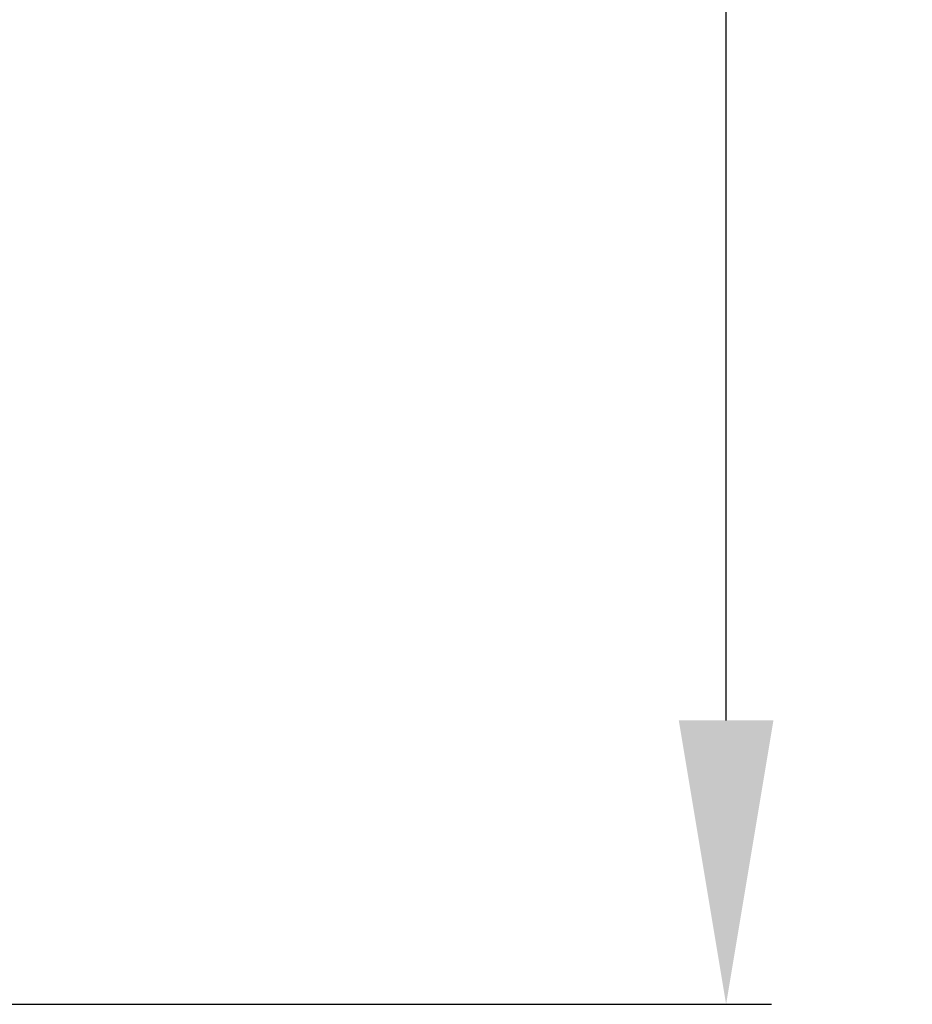
# Model space of a CAD drawing. Units: millimetres. Extents: x 534 to 2064, y 2150 to 2371.
# Drawn here: x 723 to 730, y 2284 to 2293 of the extents above; entities that cross this region are included whole.
import ezdxf

# ---------------------------------------------------------------- set-up
doc = ezdxf.new("R2010")
doc.units = ezdxf.units.MM
doc.header["$LTSCALE"] = 0.25
doc.styles.add('Tony', font='arial.ttf')
doc.dimstyles.new('an', dxfattribs={"dimtxt": 2.5, "dimasz": 2.5, "dimexe": 0.4, "dimexo": 0.4, "dimgap": 0.3, "dimtad": 0, "dimrnd": 0.005, "dimzin": 1, "dimdsep": 46, "dimtxsty": 'Tony', "dimcen": 0, "dimclrd": 3, "dimclre": 3, "dimclrt": 3, "dimazin": 0, "dimtfac": 1, "dimtofl": 0, "dimtmove": 0, "dimatfit": 3, "dimfxl": 1, "dimlwd": -1, "dimlwe": -1, "dimarcsym": 0})

# ---------------------------------------------------------------- blocks, each defined once
blk = doc.blocks.new('*D224')
at = {"color": 3}
for p, q in [((712.9603, 2311.88), (729.1617, 2311.88)), ((728.7617, 2309.38), (728.7617, 2302.0214)), ((728.7617, 2286.38), (728.7617, 2292.9614)), ((712.9603, 2283.88), (729.1617, 2283.88))]:
    blk.add_line(p, q, dxfattribs=at)
for points in [[(729.1784, 2309.38), (728.3451, 2309.38), (728.7617, 2311.88)], [(728.3451, 2286.38), (729.1784, 2286.38), (728.7617, 2283.88)]]:
    blk.add_solid(points, dxfattribs=at)
at = {"layer": 'Defpoints', "color": 0}
for p in [(712.5603, 2311.88), (728.7617, 2311.88), (712.5603, 2283.88)]:
    blk.add_point(p, dxfattribs=at)
at = {"color": 3, "lineweight": 18, "ltscale": 29.839786, "insert": (728.7617, 2297.4914), "char_height": 2.5, "attachment_point": 5, "rotation": 90, "style": 'Tony'}
blk.add_mtext('28.00', dxfattribs=at)

msp = doc.modelspace()

# ---------------------------------------------------------------- dimensions: what is measured, and where the dimension line sits
at = {"lineweight": 18}
dim = msp.add_linear_dim(base=(728.7617, 2311.88), p1=(712.5603, 2283.88), p2=(712.5603, 2311.88), angle=90, dimstyle='an', dxfattribs=at)
dim.commit()
dim.dimension.update_dxf_attribs({"geometry": '*D224', "text_midpoint": (728.7617, 2297.4914), "dimtype": 160})

doc.saveas('drawing.dxf')
